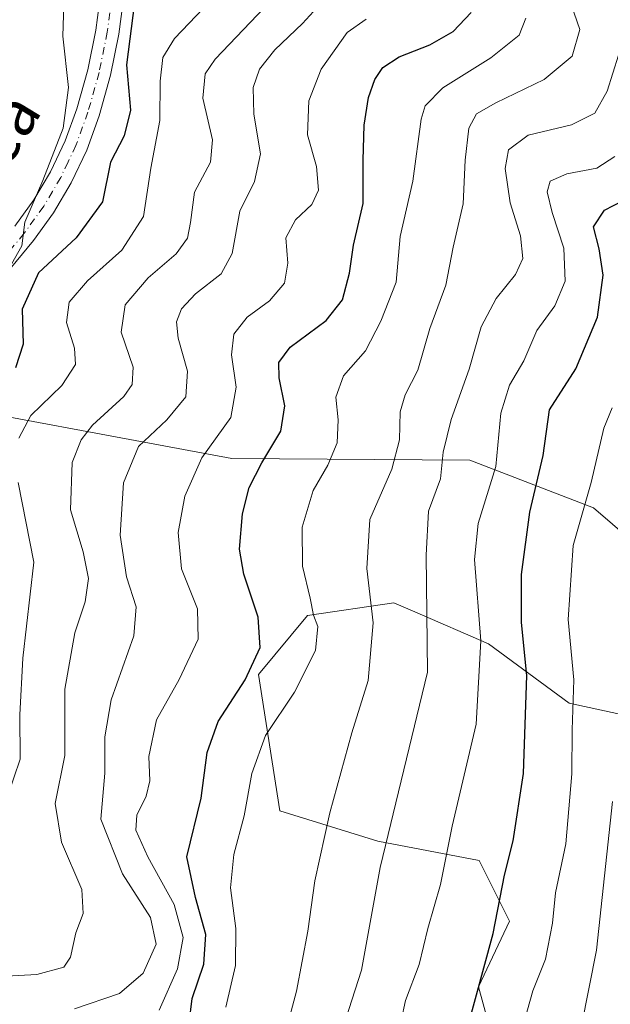
# Model space of a CAD drawing. Units: metres. Extents: x 644436 to 647885, y 4755400 to 4757785.
# Drawn here: x 644642 to 644746, y 4757321 to 4757494 of the extents above; entities that cross this region are included whole.
import ezdxf
from ezdxf.enums import TextEntityAlignment as Align

# ---------------------------------------------------------------- set-up
doc = ezdxf.new("R2010")
doc.units = ezdxf.units.M
doc.header["$MEASUREMENT"] = 0
doc.linetypes.add('DGN Style 4', pattern=[2.6384748266838614, 1.318413404963828, -0.6592067024819142, 0.001648016756204785, -0.6592067024819142])
for name, color, linetype, lineweight in [('Arbolado forestal CxS', 92, 'Continuous', 0), ('Curva de nivel maestra', 30, 'Continuous', 30), ('Curva de nivel normal', 30, 'Continuous', 0), ('Pastizal CxS', 92, 'Continuous', 0), ('Pista no pavimentada Cxs', 111, 'Continuous', 0), ('Pista no pavimentada eje', 91, 'DGN Style 4', 0), ('Texto cartográfico', 7, 'Continuous', 0)]:
    doc.layers.add(name, color=color, linetype=linetype, lineweight=lineweight)
doc.styles.add('Style-Arial', font='txt')

# ---------------------------------------------------------------- blocks, each defined once
blk = doc.blocks.new('*U9')
at = {"layer": 'Arbolado forestal CxS', "color": 92, "linetype": 'Continuous', "lineweight": 0}
for points in [[(644726.0078999996, 4757311.040899999, 1077.241299999994), (644722.5401, 4757323.662699999, 1073.762600000002), (644727.9892999995, 4757335.2225, 1075.091700000004), (644722.6617000002, 4757345.896500001, 1071.704599999998), (644704.8010999998, 4757349.2919, 1063.225000000006), (644687.5307, 4757354.607100001, 1056.039499999999), (644683.8003000002, 4757378.656099999, 1050.080000000002), (644692.4521000005, 4757389.0197, 1053.536900000006), (644707.6409, 4757391.2783, 1061.273700000005), (644711.3120999997, 4757389.686100001, 1062.880300000004), (644724.3205000004, 4757384.0439, 1069.712799999994), (644738.5349000003, 4757373.576900001, 1078.264200000005), (644754.4914999995, 4757370.137700001, 1088.948999999993)], [(644755.7801000001, 4757396.8431, 1089.061199999996), (644742.8205000004, 4757407.975500001, 1079.641099999993), (644721.0340999998, 4757416.3607, 1066.305099999998), (644679.1120999996, 4757416.6567, 1045.851899999994), (644618.5176999997, 4757427.9509, 1014.615000000005), (644603.2273000004, 4757448.5573, 1005.206099999996), (644606.7298999998, 4757470.866900001, 1001.753500000006), (644622.4571000002, 4757504.896299999, 1007.554699999993)]]:
    blk.add_polyline3d(points, dxfattribs=at)

msp = doc.modelspace()

# ---------------------------------------------------------------- linework, layer by layer
at = {"layer": 'Arbolado forestal CxS', "color": 92, "linetype": 'Continuous', "lineweight": 0}
msp.add_polyline3d([(644618.5176999997, 4757427.9509, 1014.615000000005), (644679.1120999996, 4757416.6567, 1045.851899999994), (644721.0340999998, 4757416.3607, 1066.305099999998), (644742.8205000004, 4757407.975500001, 1079.641099999993), (644755.7801000001, 4757396.8431, 1089.061199999996), (644760.0565, 4757376.6183, 1092.335200000001), (644754.4914999995, 4757370.137700001, 1088.948999999993), (644738.5349000003, 4757373.576900001, 1078.264200000005), (644724.3205000004, 4757384.0439, 1069.712799999994), (644711.3120999997, 4757389.686100001, 1062.880300000004), (644707.6409, 4757391.2783, 1061.273700000005), (644692.4521000005, 4757389.0197, 1053.536900000006), (644683.8003000002, 4757378.656099999, 1050.080000000002), (644687.5307, 4757354.607100001, 1056.039499999999), (644704.8010999998, 4757349.2919, 1063.225000000006), (644722.6617000002, 4757345.896500001, 1071.704599999998), (644727.9892999995, 4757335.2225, 1075.091700000004), (644722.5401, 4757323.662699999, 1073.762600000002), (644726.0078999996, 4757311.040899999, 1077.241299999994), (644766.3523000004, 4757324.046700001, 1097.421900000001), (644782.8849, 4757323.160300001, 1106.679799999998), (644787.5625, 4757313.1073, 1109.169899999994)], dxfattribs=at)
at = {"layer": 'Curva de nivel maestra', "color": 30, "linetype": 'Continuous', "lineweight": 30, "flags": 128}
for points, elevation in [([(644661.9299999997, 4757496.960100001), (644660.54, 4757485.9901), (644661.2599999999, 4757478.020099999), (644660.1100000005, 4757473.5101), (644657.7100000001, 4757468.880100001), (644656.29, 4757461.880100001), (644651.6900000004, 4757455.520099999), (644645.0199999996, 4757449.380100001), (644642.1799999997, 4757442.970100001), (644642.3399999999, 4757436.800100001), (644640.9600000001, 4757432.630100001)], 1025), ([(644671.5599999997, 4757317.2501), (644672.0800000001, 4757321.5601), (644674.1500000004, 4757327.630100001), (644674.4900000002, 4757332.840100001), (644672.6900000004, 4757339.350099999), (644671.1799999997, 4757346.550100001), (644673.6699999999, 4757356.880100001), (644674.7199999997, 4757364.880100001), (644676.6600000003, 4757370.340100001), (644681.4400000004, 4757377.720100001), (644684.0899999999, 4757383.390100001), (644683.75, 4757388.720100001), (644681.1900000004, 4757396.300100001), (644680.4600000001, 4757400.720100001), (644680.9800000006, 4757406.920100001), (644682.1399999997, 4757411.550100001), (644684.3700000001, 4757415.940099999), (644687.7300000006, 4757421.460100001), (644688.4199999999, 4757425.940099999), (644687.4600000001, 4757430.880100001), (644687.3799999999, 4757433.5601), (644689.4000000004, 4757436.280099999), (644695.7000000002, 4757441.0001), (644698.6200000001, 4757444.640100001), (644699.8300000001, 4757449.3101), (644700.5499999998, 4757454.2401), (644702.2199999997, 4757461.5601), (644702.2400000002, 4757469.220100001), (644702.4299999997, 4757475.390100001), (644703.1900000004, 4757480.2601), (644704.2800000003, 4757483.390100001), (644705.7000000002, 4757485.520099999), (644708.5700000003, 4757487.4101), (644713.9699999997, 4757489.5101), (644718.0899999999, 4757491.870100001), (644721.25, 4757495.210100001)], 1050), ([(644720.3600000005, 4757315.550100001), (644725.1399999997, 4757333.0001), (644727.1399999997, 4757343.280099999), (644728.6500000004, 4757349.360099999), (644730.4500000002, 4757361.1801), (644731.0499999998, 4757378.460100001), (644730.1399999997, 4757387.780099999), (644730.1200000001, 4757396.220100001), (644731.6200000001, 4757407.220100001), (644733.9400000004, 4757417.220100001), (644735.04, 4757425.2601), (644739.7100000001, 4757432.460100001), (644743.5199999996, 4757441.5601), (644744.5199999996, 4757448.960100001), (644743.8200000003, 4757453.5701), (644742.8200000003, 4757457.460100001), (644744.7599999999, 4757460.4001), (644749.4800000006, 4757462.890100001)], 1075)]:
    msp.add_lwpolyline(points, dxfattribs=dict(at, elevation=elevation))
at = {"layer": 'Curva de nivel normal', "color": 30, "linetype": 'Continuous', "lineweight": 0, "flags": 128}
for points, elevation in [([(644639.2300000006, 4757449.02), (644642.0899999999, 4757454.100000001), (644642.5999999996, 4757458.300000001), (644645.7699999996, 4757465.66), (644649.3899999997, 4757474.83), (644650.2999999998, 4757482.01), (644649.3399999999, 4757491.039999999), (644649.6900000004, 4757502.289999999)], 1020), ([(644687.4900000002, 4757311.66), (644690.4600000001, 4757322.859999999), (644692.5, 4757333.42), (644693.7300000006, 4757342.33), (644696.3300000001, 4757354.26), (644700.2100000001, 4757368.359999999), (644703.0899999999, 4757377.57), (644704, 4757387.730000001), (644702.8600000005, 4757397.289999999), (644703.4299999997, 4757405.949999999), (644707.2599999999, 4757414.82), (644708.6399999997, 4757419.949999999), (644708.7400000002, 4757424.880000001), (644709.6100000005, 4757427.880000001), (644711.8499999996, 4757432.220000001), (644713.9600000001, 4757439.550000001), (644716.7999999998, 4757447.220000001), (644718.0599999997, 4757453.880000001), (644719.8600000005, 4757461.550000001), (644720.2199999997, 4757469.210000001), (644720.8200000003, 4757474.869999999), (644722.1699999999, 4757477.369999999), (644725.5999999996, 4757479.310000001), (644734.0999999996, 4757483.41), (644739.0800000001, 4757487.550000001), (644740.3799999999, 4757492.220000001), (644737.8799999999, 4757499.550000001)], 1060), ([(644686.0800000001, 4757497.42), (644676.1600000003, 4757487), (644674.4199999999, 4757484.41), (644673.9800000006, 4757480.140000001), (644675.7100000001, 4757472.779999999), (644675.3099999997, 4757468.880000001), (644672.4900000002, 4757463.550000001), (644671.8300000001, 4757458.220000001), (644671.2999999998, 4757455.460000001), (644669.2999999998, 4757452.710000001), (644664.3499999996, 4757448.480000001), (644660.3300000001, 4757443.720000001), (644659.5999999996, 4757438.939999999), (644661.7400000002, 4757432.76), (644661.5099999999, 4757429.710000001), (644660.0700000003, 4757427.57), (644654.5199999996, 4757422.52), (644652.5499999998, 4757419.99), (644650.9800000006, 4757416), (644650.6699999999, 4757407.630000001), (644652.8899999997, 4757400.220000001), (644653.8499999996, 4757395.550000001), (644653.2400000002, 4757391.460000001), (644651.4199999999, 4757386), (644649.6600000003, 4757376.08), (644649.6900000004, 4757364.369999999), (644647.9800000006, 4757355.939999999), (644649.0700000003, 4757349.09), (644652.6799999997, 4757340.77), (644652.9100000003, 4757336.560000001), (644651.6200000001, 4757333.15), (644650.6900000004, 4757328.880000001), (644649.5, 4757327.119999999), (644644.7400000002, 4757325.83), (644634.9800000006, 4757325.26)], 1035), ([(644695.4000000004, 4757497.539999999), (644691.5700000003, 4757493.289999999), (644686.6799999997, 4757488.640000001), (644683.9400000004, 4757485.210000001), (644682.8499999996, 4757482), (644682.9500000002, 4757477.32), (644684.1299999999, 4757470.300000001), (644683.0599999997, 4757465.470000001), (644680.4900000002, 4757460.24), (644679.1799999997, 4757452.800000001), (644677.1900000004, 4757449.180000001), (644672.7199999997, 4757445.66), (644670.25, 4757443.029999999), (644669.3300000001, 4757440.730000001), (644669.6399999997, 4757437.850000001), (644671.2699999996, 4757432.08), (644670.9900000002, 4757427.560000001), (644667.6500000004, 4757423.49), (644662.6799999997, 4757418.77), (644660.0199999996, 4757412.4), (644659.4400000004, 4757403.199999999), (644660.5300000003, 4757395.810000001), (644662.25, 4757390.539999999), (644661.8300000001, 4757385.439999999), (644657.8399999999, 4757374.189999999), (644656.7100000001, 4757367.66), (644656.7000000002, 4757361.289999999), (644655.9900000002, 4757353.140000001), (644659.8099999997, 4757343.51), (644664.7699999996, 4757335.869999999), (644665.7599999999, 4757331.15), (644663.4500000002, 4757326.029999999), (644659.3200000003, 4757322.480000001), (644651.4000000004, 4757319.779999999)], 1040), ([(644641.5800000001, 4757420.26), (644643.7100000001, 4757424.24), (644649.1399999997, 4757429.550000001), (644651.5700000003, 4757433.210000001), (644651.3600000005, 4757436.100000001), (644649.9800000006, 4757440.619999999), (644650.4400000004, 4757444.189999999), (644653.6500000004, 4757447.980000001), (644659.7400000002, 4757453.390000001), (644663.5300000003, 4757459.310000001), (644664.8300000001, 4757467.82), (644666.4000000004, 4757476.220000001), (644666.4500000002, 4757483.140000001), (644666.9100000003, 4757487.32), (644668.9699999997, 4757490.609999999), (644674.0800000001, 4757495.960000001)], 1030), ([(644702.7400000002, 4757494.060000001), (644699.4000000004, 4757491.680000001), (644694.8099999997, 4757485.26), (644692.6600000003, 4757479.689999999), (644692.4199999999, 4757473.67), (644693.9900000002, 4757468.08), (644694.3700000001, 4757463.930000001), (644693.1600000003, 4757461.41), (644690.3200000003, 4757458.720000001), (644688.6100000005, 4757455.550000001), (644688.9800000006, 4757451.100000001), (644688.3499999996, 4757447.560000001), (644685.7300000006, 4757444.449999999), (644681.8099999997, 4757441.539999999), (644679.4500000002, 4757438.59), (644679.04, 4757434.939999999), (644679.8499999996, 4757429.230000001), (644678.9000000004, 4757423.869999999), (644673.8300000001, 4757416.789999999), (644670.8099999997, 4757410.060000001), (644669.6399999997, 4757403.640000001), (644670.2000000002, 4757397.220000001), (644673.0599999997, 4757390.220000001), (644673.1500000004, 4757384.880000001), (644669.8099999997, 4757377.74), (644665.8499999996, 4757370.680000001), (644664.4800000006, 4757364.180000001), (644664.6299999999, 4757359.91), (644664.0199999996, 4757357.220000001), (644662.3300000001, 4757353.880000001), (644662.1600000003, 4757351.220000001), (644664.3099999997, 4757346.5), (644668.9100000003, 4757338.15), (644670.5199999996, 4757332.33), (644669.5499999998, 4757326.779999999), (644666.2800000003, 4757319.5)], 1045), ([(644678.04, 4757320.039999999), (644679.7400000002, 4757327.42), (644679.7999999998, 4757333.880000001), (644678.8600000005, 4757341.060000001), (644679.4400000004, 4757346.939999999), (644681.2800000003, 4757353.730000001), (644682.5999999996, 4757361.220000001), (644685.0300000003, 4757367.880000001), (644690.1299999999, 4757375.550000001), (644693.8499999996, 4757382.880000001), (644694.2400000002, 4757387.100000001), (644693.5099999999, 4757389.08), (644692.9199999999, 4757392.100000001), (644691.54, 4757397.730000001), (644691.5099999999, 4757404.600000001), (644693.4000000004, 4757411.060000001), (644696.0199999996, 4757415.529999999), (644697.6600000003, 4757419.439999999), (644697.8200000003, 4757423.460000001), (644697.4299999997, 4757427.460000001), (644698.7599999999, 4757431.25), (644702.6299999999, 4757435.640000001), (644705.3499999996, 4757440.859999999), (644708.04, 4757447.710000001), (644708.7400000002, 4757455.77), (644710.9800000006, 4757465.539999999), (644712.4400000004, 4757476.439999999), (644713.1799999997, 4757478.76), (644716.25, 4757481.970000001), (644724.7000000002, 4757487.220000001), (644729.7100000001, 4757491.220000001), (644730.8700000001, 4757494.230000001)], 1055), ([(644698.0499999998, 4757314.529999999), (644701.9500000002, 4757326.57), (644705.2100000001, 4757344.66), (644713.54, 4757379.02), (644713.3099999997, 4757399.630000001), (644713.7699999996, 4757407.380000001), (644715.8499999996, 4757413.100000001), (644716.3499999996, 4757417.77), (644717.7199999997, 4757423.529999999), (644720.9100000003, 4757432.390000001), (644723.0300000003, 4757439.84), (644725.6399999997, 4757444.859999999), (644729.0499999998, 4757449.09), (644730.3399999999, 4757451.880000001), (644729.9400000004, 4757455.880000001), (644728.1100000005, 4757461.720000001), (644727.25, 4757467.77), (644727.8099999997, 4757471.01), (644731.2999999998, 4757473.630000001), (644738.9600000001, 4757475.430000001), (644743.0700000003, 4757477.5), (644745.1900000004, 4757481.369999999), (644748.1900000004, 4757490.9)], 1065), ([(644708.1799999997, 4757314.189999999), (644709.6900000004, 4757321.220000001), (644712.1200000001, 4757327.550000001), (644713.5999999996, 4757333.91), (644715.8600000005, 4757341.66), (644717.9000000004, 4757351.91), (644722.1200000001, 4757369.880000001), (644722.9600000001, 4757384.550000001), (644721.8700000001, 4757398.880000001), (644722.5, 4757405.220000001), (644725.5800000001, 4757415.24), (644726.4900000002, 4757424.640000001), (644728.0199999996, 4757429.57), (644730.5599999997, 4757433.880000001), (644732.8099999997, 4757439.220000001), (644735.9699999997, 4757443.560000001), (644737.8200000003, 4757447.92), (644737.6100000005, 4757453.74), (644735.5300000003, 4757460.01), (644734.6299999999, 4757463.65), (644735.1900000004, 4757465.5), (644738.0999999996, 4757466.779999999), (644743.3899999997, 4757467.779999999), (644746.5899999999, 4757469.880000001)], 1070), ([(644730.25, 4757316.230000001), (644732.1399999997, 4757322.949999999), (644734.3300000001, 4757328.480000001), (644735.5999999996, 4757334.82), (644736.0999999996, 4757340.199999999), (644737.9400000004, 4757348.83), (644738.9699999997, 4757361.119999999), (644739.04, 4757368.890000001), (644739.3700000001, 4757377.67), (644738.3499999996, 4757388.310000001), (644739.2000000002, 4757401.380000001), (644742.4100000003, 4757412.430000001), (644744.6399999997, 4757422), (644746.0999999996, 4757425.609999999)], 1080), ([(644639.5999999996, 4757357.15), (644641.8099999997, 4757363.699999999), (644641.7599999999, 4757371.550000001), (644642.2999999998, 4757381.52), (644644.2300000006, 4757398.42), (644641.4500000002, 4757412.449999999)], 1030), ([(644746.1399999997, 4757356.289999999), (644743.3600000005, 4757330.07), (644740.6799999997, 4757316.76)], 1085)]:
    msp.add_lwpolyline(points, dxfattribs=dict(at, elevation=elevation))
at = {"layer": 'Pastizal CxS', "color": 92, "linetype": 'Continuous', "lineweight": 0}
for points in [[(644467.0223000003, 4757308.1273, 989.6540999999999), (644474.4477000004, 4757331.472899999, 992.390400000004), (644481.1419000003, 4757352.522700001, 994.3193999999932), (644489.2103000004, 4757378.755100001, 995.7416999999988), (644499.2966999998, 4757398.934900001, 997.2311999999948), (644524.5380999995, 4757399.986099999, 999.4257999999973), (644534.5329, 4757395.543099999, 1000.565199999997), (644578.9534999998, 4757376.659299999, 1007.441900000005), (644589.0472999997, 4757384.074899999, 1007.9764), (644606.1984999999, 4757409.6095, 1009.959799999997), (644618.5176999997, 4757427.9509, 1014.615000000005), (644679.1120999996, 4757416.6567, 1045.851899999994), (644721.0340999998, 4757416.3607, 1066.305099999998), (644742.8205000004, 4757407.975500001, 1079.641099999993), (644755.7801000001, 4757396.8431, 1089.061199999996)], [(644618.5176999997, 4757427.9509, 1014.615000000005), (644679.1120999996, 4757416.6567, 1045.851899999994), (644721.0340999998, 4757416.3607, 1066.305099999998), (644742.8205000004, 4757407.975500001, 1079.641099999993), (644755.7801000001, 4757396.8431, 1089.061199999996), (644760.0565, 4757376.6183, 1092.335200000001), (644754.4914999995, 4757370.137700001, 1088.948999999993), (644738.5349000003, 4757373.576900001, 1078.264200000005), (644724.3205000004, 4757384.0439, 1069.712799999994), (644711.3120999997, 4757389.686100001, 1062.880300000004), (644707.6409, 4757391.2783, 1061.273700000005), (644692.4521000005, 4757389.0197, 1053.536900000006), (644683.8003000002, 4757378.656099999, 1050.080000000002), (644687.5307, 4757354.607100001, 1056.039499999999), (644704.8010999998, 4757349.2919, 1063.225000000006), (644722.6617000002, 4757345.896500001, 1071.704599999998), (644727.9892999995, 4757335.2225, 1075.091700000004), (644722.5401, 4757323.662699999, 1073.762600000002), (644726.0078999996, 4757311.040899999, 1077.241299999994), (644766.3523000004, 4757324.046700001, 1097.421900000001), (644782.8849, 4757323.160300001, 1106.679799999998), (644787.5625, 4757313.1073, 1109.169899999994)], [(644754.4914999995, 4757370.137700001, 1088.948999999993), (644738.5349000003, 4757373.576900001, 1078.264200000005), (644724.3205000004, 4757384.0439, 1069.712799999994), (644711.3120999997, 4757389.686100001, 1062.880300000004), (644707.6409, 4757391.2783, 1061.273700000005), (644692.4521000005, 4757389.0197, 1053.536900000006), (644683.8003000002, 4757378.656099999, 1050.080000000002), (644687.5307, 4757354.607100001, 1056.039499999999), (644704.8010999998, 4757349.2919, 1063.225000000006), (644722.6617000002, 4757345.896500001, 1071.704599999998), (644727.9892999995, 4757335.2225, 1075.091700000004), (644722.5401, 4757323.662699999, 1073.762600000002), (644726.0078999996, 4757311.040899999, 1077.241299999994)]]:
    msp.add_polyline3d(points, dxfattribs=at)
at = {"layer": 'Pista no pavimentada Cxs', "color": 111, "linetype": 'Continuous', "lineweight": 0}
for points in [[(644660.1101000002, 4757498.550100001, 1033.120999999999), (644659.1901000004, 4757491.4301, 1034.428199999995), (644657.7100999998, 4757484.1601, 1032.571500000005), (644655.7001, 4757477.020099999, 1032.381699999998), (644653.5201000003, 4757471.0001, 1034.065100000007), (644650.7600999996, 4757465.200099999, 1035.369500000001), (644647.6700999998, 4757459.960100001, 1035.278000000006), (644644.1401000004, 4757455.0801, 1034.2304), (644634.1401000004, 4757443.0001, 1028.653300000005), (644631.4101, 4757439.670100001, 1028.224700000006), (644628.7401000002, 4757436.4001, 1028.5717), (644626.4301000005, 4757433.300100001, 1028.422900000005), (644624.5800999999, 4757430.040100001, 1025.409400000004), (644622.4301000005, 4757425.270099999, 1020.601500000004), (644620.2200999996, 4757420.3101, 1019.747399999993), (644617.6601, 4757414.550100001, 1017.964699999997), (644615.0201000003, 4757408.700099999, 1016.651299999998), (644612.9200999998, 4757404.770099999, 1015.960699999996), (644610.7200999996, 4757401.050100001, 1015.624100000001), (644607.4600999998, 4757395.4301, 1014.699800000002), (644603.9301000005, 4757389.630100001, 1012.603300000002), (644601.1101000002, 4757386.0601, 1011.6685), (644598.0000999998, 4757382.9101, 1011.045499999993), (644593.8101000005, 4757378.9901, 1011.474499999997)], [(644660.1101000002, 4757498.550100001, 1033.120999999999), (644659.1901000004, 4757491.4301, 1034.428199999995), (644657.7100999998, 4757484.1601, 1032.571500000005), (644655.7001, 4757477.020099999, 1032.381699999998), (644653.5201000003, 4757471.0001, 1034.065100000007), (644650.7600999996, 4757465.200099999, 1035.369500000001), (644647.6700999998, 4757459.960100001, 1035.278000000006), (644644.1401000004, 4757455.0801, 1034.2304), (644634.1401000004, 4757443.0001, 1028.653300000005)], [(644640.8901000004, 4757457.600099999, 1032.230299999996), (644644.2301000003, 4757462.220100001, 1033.353099999993), (644647.1300999997, 4757467.130100001, 1034.872700000007), (644649.7200999996, 4757472.590100001, 1032.914199999999), (644651.7801000001, 4757478.280099999, 1028.929900000003), (644653.7100999998, 4757485.130100001, 1028.298500000004), (644655.1300999997, 4757492.100099999, 1030.033500000005), (644656.0000999998, 4757498.880100001, 1029.662599999996)], [(644640.8901000004, 4757457.600099999, 1032.230299999996), (644644.2301000003, 4757462.220100001, 1033.353099999993), (644647.1300999997, 4757467.130100001, 1034.872700000007), (644649.7200999996, 4757472.590100001, 1032.914199999999), (644651.7801000001, 4757478.280099999, 1028.929900000003), (644653.7100999998, 4757485.130100001, 1028.298500000004), (644655.1300999997, 4757492.100099999, 1030.033500000005), (644656.0000999998, 4757498.880100001, 1029.662599999996)]]:
    msp.add_polyline3d(points, dxfattribs=at)
at = {"layer": 'Pista no pavimentada eje', "color": 91, "linetype": 'DGN Style 4', "lineweight": 0}
msp.add_polyline3d([(644657.5950999996, 4757495.155099999, 1031.443599999999), (644657.1601, 4757491.765100001, 1032.017600000006), (644655.7100999998, 4757484.645099999, 1030.459099999993), (644653.7401000002, 4757477.6501, 1030.0625), (644651.6201, 4757471.795100001, 1033.042799999996), (644650.2401000002, 4757468.895099999, 1034.250700000004), (644648.9451000001, 4757466.165100001, 1034.940199999997), (644647.4951, 4757463.710100001, 1034.620699999999), (644645.9501, 4757461.090100001, 1034.175199999998), (644642.5151000004, 4757456.340100001, 1032.639800000004), (644639.9901000002, 4757453.290100001, 1032.549700000003)], dxfattribs=at)

# ---------------------------------------------------------------- block references
at = {"layer": 'Arbolado forestal CxS', "color": 92, "linetype": 'Continuous', "lineweight": 0}
msp.add_blockref('*U9', (0, 0), dxfattribs=at)

# ---------------------------------------------------------------- texts
at = {"layer": 'Texto cartográfico', "color": 7, "linetype": 'Continuous', "lineweight": 0, "style": 'Style-Arial'}
msp.add_text('Berrendiko Bidea', height=8, rotation=58.69428880222478, dxfattribs=at).set_placement((644619.4169290212, 4757442.144250262), align=Align.MIDDLE_CENTER)

doc.saveas('drawing.dxf')
